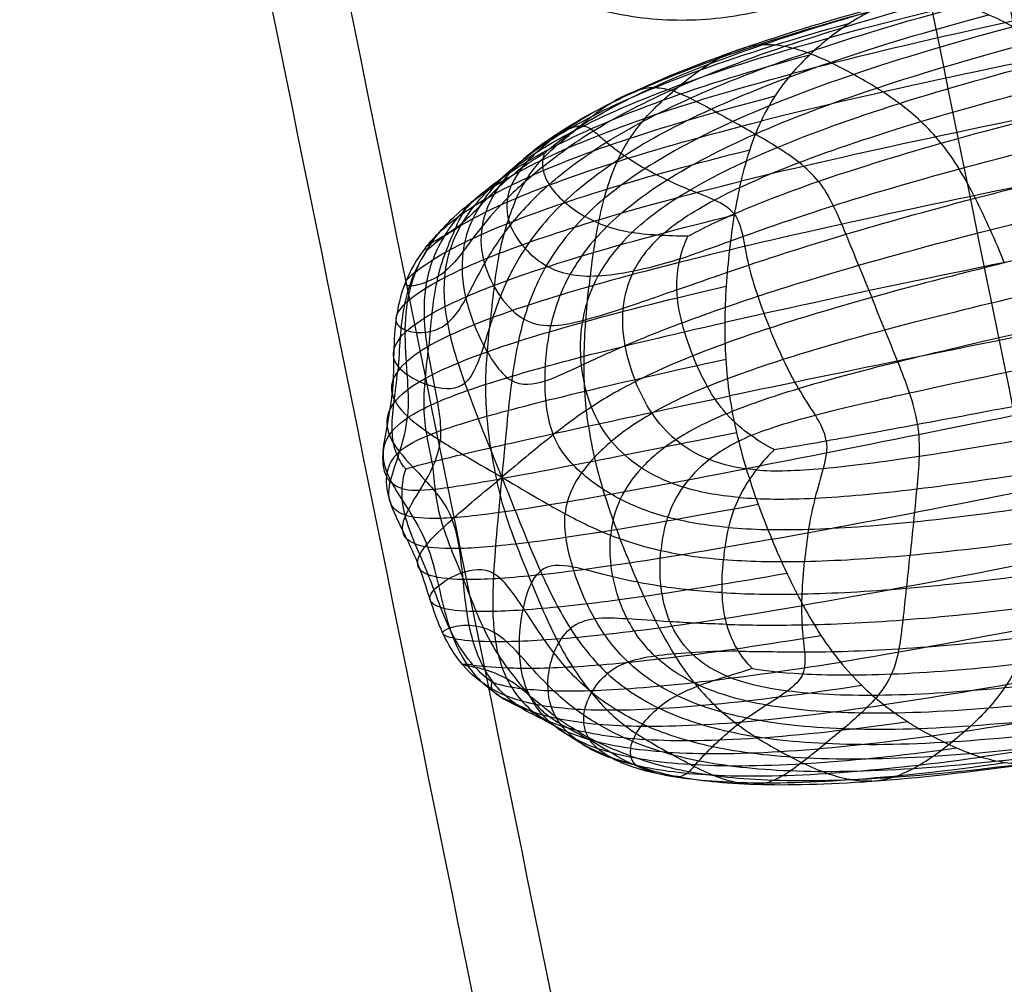
# Model space of a CAD drawing. Units: centimetres. Extents: x 10 to 2684, y -243 to 3249.
# Drawn here: x 897 to 910, y 217 to 230 of the extents above; entities that cross this region are included whole.
import ezdxf

# ---------------------------------------------------------------- set-up
doc = ezdxf.new("R2010")
doc.units = ezdxf.units.CM
doc.layers.add('Default', color=7, linetype='Continuous', true_color=0x000000)

msp = doc.modelspace()

# ---------------------------------------------------------------- linework, layer by layer
at = {"layer": 'Default'}
for points, degree in [([(956.339, -0.092, 652.643), (916.479, 195.969, 652.643), (876.619, 392.031, 652.643)], 2), ([(955.352, -0.293, 644.176), (915.492, 195.769, 644.176), (875.632, 391.83, 644.176)], 2), ([(948.033, -1.781, 653.568), (908.173, 194.281, 653.568), (868.313, 390.342, 653.568)], 2), ([(947.046, -1.981, 645.101), (907.186, 194.08, 645.101), (867.326, 390.142, 645.101)], 2), ([(938.944, 234.935, 683.247), (935.622, 234.426, 680.851), (929.077, 233.435, 675.78), (920.101, 232.027, 668.081), (912.501, 230.692, 661.033), (908.71, 229.849, 657.265), (907.224, 229.438, 655.738)], 3), ([(938.376, 234.472, 683.792), (935.055, 233.957, 681.411), (928.514, 232.95, 676.381), (919.548, 231.521, 668.753), (911.968, 230.182, 661.763), (908.2, 229.358, 658.007), (906.727, 228.964, 656.475)], 3), ([(937.902, 233.876, 684.283), (934.582, 233.353, 681.914), (928.046, 232.324, 676.921), (919.093, 230.863, 669.357), (911.535, 229.516, 662.415), (907.788, 228.715, 658.666), (906.328, 228.344, 657.128)], 3), ([(937.538, 233.174, 684.7), (934.221, 232.64, 682.343), (927.69, 231.582, 677.38), (918.754, 230.077, 669.867), (911.224, 228.704, 662.958), (907.507, 227.912, 659.204), (906.064, 227.556, 657.651)], 3), ([(937.301, 232.39, 685.027), (933.986, 231.844, 682.677), (927.462, 230.753, 677.739), (918.543, 229.193, 670.267), (911.038, 227.785, 663.385), (907.343, 226.997, 659.627), (905.914, 226.653, 658.064)], 3), ([(937.205, 231.553, 685.246), (933.892, 230.993, 682.903), (927.376, 229.865, 677.981), (918.47, 228.247, 670.54), (910.975, 226.805, 663.686), (907.283, 226.029, 659.941), (905.853, 225.704, 658.382)], 3), ([(937.247, 230.694, 685.355), (933.938, 230.12, 683.015), (927.43, 228.953, 678.101), (918.536, 227.274, 670.676), (911.047, 225.8, 663.839), (907.351, 225.042, 660.104), (905.916, 224.741, 658.549)], 3), ([(906.861, 229.944, 644.191), (906.536, 229.831, 644.212), (905.866, 229.668, 644.254), (904.836, 229.647, 644.316), (903.818, 229.883, 644.374), (903.168, 230.185, 644.409), (902.855, 230.365, 644.426)], 3), ([(903.466, 227.745, 649.008), (903.647, 227.891, 649.113), (904.071, 228.207, 649.439), (905.069, 228.743, 650.35), (906.552, 229.323, 651.762), (907.901, 229.729, 653.065), (908.674, 229.935, 653.814)], 3), ([(903.486, 227.919, 649.355), (903.563, 227.993, 649.435), (903.888, 228.262, 649.767), (904.816, 228.774, 650.697), (906.262, 229.343, 652.129), (907.597, 229.746, 653.443), (908.363, 229.949, 654.195)], 3), ([(908.363, 229.949, 654.195), (908.261, 229.943, 654.323), (908.061, 229.908, 654.58), (907.771, 229.796, 654.968), (907.491, 229.637, 655.355), (907.312, 229.507, 655.611), (907.224, 229.438, 655.738)], 3), ([(909.632, 229.583, 652.715), (909.526, 229.641, 652.832), (909.312, 229.747, 653.071), (908.99, 229.87, 653.439), (908.673, 229.945, 653.813), (908.465, 229.956, 654.067), (908.363, 229.949, 654.195)], 3), ([(902.888, 227.478, 649.516), (903.011, 227.655, 649.742), (903.364, 228.017, 650.264), (904.296, 228.585, 651.361), (905.712, 229.177, 652.876), (907.018, 229.583, 654.209), (907.772, 229.788, 654.968)], 3), ([(903.194, 227.73, 649.376), (903.306, 227.873, 649.574), (903.638, 228.184, 650.021), (904.555, 228.715, 651.029), (905.982, 229.29, 652.501), (907.302, 229.694, 653.825), (908.063, 229.898, 654.581)], 3), ([(903.55, 227.513, 648.619), (903.755, 227.694, 648.735), (904.246, 228.064, 649.078), (905.326, 228.642, 650), (906.851, 229.242, 651.401), (908.213, 229.654, 652.694), (908.991, 229.862, 653.44)], 3), ([(937.425, 229.848, 685.35), (934.119, 229.259, 683.01), (927.618, 228.052, 678.096), (918.739, 226.312, 670.667), (911.262, 224.805, 663.823), (907.569, 224.064, 660.078), (906.134, 223.786, 658.517)], 3), ([(903.75, 227.286, 648.272), (903.963, 227.489, 648.39), (904.478, 227.893, 648.737), (905.601, 228.501, 649.657), (907.155, 229.114, 651.046), (908.528, 229.531, 652.33), (909.312, 229.741, 653.073)], 3), ([(902.64, 227.229, 649.782), (902.764, 227.426, 650.017), (903.119, 227.821, 650.566), (904.05, 228.415, 651.71), (905.451, 229.017, 653.251), (906.744, 229.425, 654.593), (907.493, 229.631, 655.355)], 3), ([(909.632, 229.583, 652.715), (908.844, 229.372, 651.974), (907.459, 228.956, 650.697), (905.888, 228.34, 649.32), (904.75, 227.724, 648.409), (904.23, 227.307, 648.062), (904.018, 227.096, 647.942)], 3), ([(902.416, 227.013, 650.125), (902.539, 227.219, 650.358), (902.893, 227.625, 650.911), (903.813, 228.226, 652.069), (905.198, 228.827, 653.626), (906.48, 229.232, 654.974), (907.224, 229.438, 655.738)], 3), ([(904.308, 226.963, 647.606), (904.516, 227.169, 647.732), (905.032, 227.574, 648.083), (906.177, 228.174, 648.988), (907.762, 228.777, 650.355), (909.156, 229.187, 651.628), (909.949, 229.396, 652.367)], 3), ([(907.224, 229.438, 655.738), (907.136, 229.368, 655.865), (906.964, 229.221, 656.116), (906.723, 228.97, 656.479), (906.507, 228.682, 656.821), (906.383, 228.462, 657.029), (906.328, 228.344, 657.128)], 3), ([(906.354, 229.349, 652.219), (906.26, 229.343, 652.341), (906.073, 229.306, 652.586), (905.801, 229.187, 652.956), (905.539, 229.024, 653.33), (905.371, 228.895, 653.579), (905.288, 228.828, 653.703)], 3), ([(906.354, 229.349, 652.219), (906.449, 229.354, 652.096), (906.641, 229.338, 651.852), (906.936, 229.252, 651.49), (907.239, 229.121, 651.134), (907.442, 229.014, 650.902), (907.544, 228.957, 650.787)], 3), ([(902.187, 226.853, 650.499), (902.314, 227.054, 650.725), (902.668, 227.449, 651.27), (903.58, 228.032, 652.43), (904.953, 228.617, 653.995), (906.227, 229.014, 655.349), (906.967, 229.216, 656.114)], 3), ([(904.637, 226.883, 647.323), (904.834, 227.071, 647.453), (905.332, 227.441, 647.797), (906.464, 227.997, 648.677), (908.056, 228.573, 650.03), (909.46, 228.972, 651.3), (910.258, 229.176, 652.039)], 3), ([(906.47, 222.861, 658.331), (907.908, 223.12, 659.897), (911.602, 223.852, 663.654), (919.07, 225.397, 670.517), (927.937, 227.199, 677.964), (934.43, 228.445, 682.887), (937.733, 229.048, 685.23)], 3), ([(902.005, 226.746, 650.91), (902.134, 226.93, 651.121), (902.48, 227.29, 651.642), (903.366, 227.828, 652.784), (904.724, 228.382, 654.351), (905.991, 228.767, 655.71), (906.727, 228.964, 656.475)], 3), ([(905.022, 226.846, 647.159), (905.193, 227, 647.281), (905.647, 227.304, 647.583), (906.745, 227.794, 648.404), (908.337, 228.332, 649.732), (909.751, 228.719, 650.998), (910.553, 228.918, 651.737)], 3), ([(908.687, 228.055, 649.57), (908.605, 228.159, 649.649), (908.429, 228.347, 649.821), (908.144, 228.582, 650.117), (907.847, 228.783, 650.442), (907.645, 228.901, 650.671), (907.544, 228.957, 650.787)], 3), ([(904.902, 228.783, 650.781), (904.818, 228.779, 650.892), (904.64, 228.734, 651.106), (904.373, 228.595, 651.426), (904.127, 228.419, 651.774), (903.969, 228.29, 652.015), (903.89, 228.226, 652.136)], 3), ([(904.44, 227.812, 655.069), (904.491, 227.924, 654.975), (904.606, 228.128, 654.771), (904.81, 228.392, 654.433), (905.04, 228.623, 654.074), (905.204, 228.761, 653.827), (905.288, 228.828, 653.703)], 3), ([(904.902, 228.783, 650.781), (904.987, 228.788, 650.669), (905.149, 228.762, 650.435), (905.395, 228.652, 650.077), (905.671, 228.505, 649.734), (905.864, 228.395, 649.51), (905.96, 228.34, 649.398)], 3), ([(901.929, 226.684, 651.364), (902.048, 226.835, 651.544), (902.355, 227.129, 652.017), (903.186, 227.6, 653.123), (904.518, 228.114, 654.685), (905.779, 228.484, 656.049), (906.512, 228.675, 656.816)], 3), ([(905.369, 226.834, 647.125), (905.475, 226.894, 647.174), (905.899, 227.111, 647.401), (906.995, 227.542, 648.169), (908.598, 228.045, 649.472), (910.024, 228.42, 650.732), (910.83, 228.615, 651.469)], 3), ([(901.953, 226.655, 651.754), (902.008, 226.711, 651.867), (902.25, 226.917, 652.312), (903.036, 227.325, 653.417), (904.345, 227.803, 654.988), (905.598, 228.159, 656.359), (906.328, 228.344, 657.128)], 3), ([(903.962, 228.28, 649.839), (903.892, 228.277, 649.932), (903.71, 228.208, 650.074), (903.423, 228.025, 650.303), (903.183, 227.821, 650.612), (903.034, 227.686, 650.847), (902.958, 227.624, 650.966)], 3), ([(903.962, 228.28, 649.839), (904.031, 228.284, 649.745), (904.129, 228.231, 649.513), (904.29, 228.071, 649.14), (904.53, 227.892, 648.802), (904.716, 227.776, 648.585), (904.81, 227.722, 648.474)], 3), ([(905.262, 226.537, 646.922), (905.494, 226.613, 646.983), (906.029, 226.815, 647.208), (907.196, 227.222, 647.966), (908.836, 227.706, 649.256), (910.273, 228.072, 650.508), (911.085, 228.264, 651.243)], 3), ([(906.328, 228.344, 657.128), (906.272, 228.227, 657.226), (906.174, 227.975, 657.411), (906.06, 227.56, 657.656), (905.973, 227.117, 657.874), (905.932, 226.809, 658.003), (905.914, 226.653, 658.064)], 3), ([(907.08, 227.554, 648.258), (907.005, 227.648, 648.33), (906.833, 227.811, 648.482), (906.541, 228.004, 648.747), (906.25, 228.177, 649.061), (906.057, 228.285, 649.286), (905.96, 228.34, 649.398)], 3), ([(938.165, 228.327, 684.996), (934.864, 227.711, 682.646), (928.379, 226.428, 677.706), (919.52, 224.564, 670.231), (912.046, 222.976, 663.351), (908.333, 222.242, 659.6), (906.88, 221.992, 658.043)], 3), ([(903.123, 227.337, 653.494), (903.169, 227.438, 653.408), (903.265, 227.615, 653.207), (903.438, 227.834, 652.857), (903.654, 228.034, 652.498), (903.812, 228.162, 652.256), (903.89, 228.226, 652.136)], 3), ([(908.687, 228.055, 649.57), (908.77, 227.952, 649.491), (908.926, 227.725, 649.348), (909.137, 227.339, 649.172), (909.334, 226.923, 649.027), (909.458, 226.632, 648.945), (909.518, 226.486, 648.906)], 3), ([(901.785, 226.356, 651.647), (901.867, 226.423, 651.899), (902.124, 226.608, 652.465), (902.911, 226.987, 653.645), (904.21, 227.442, 655.253), (905.454, 227.788, 656.633), (906.18, 227.969, 657.406)], 3), ([(903.486, 227.919, 649.355), (903.416, 227.881, 649.348), (903.19, 227.738, 649.354), (902.876, 227.477, 649.493), (902.636, 227.223, 649.77), (902.492, 227.076, 650.005), (902.416, 227.013, 650.125)], 3), ([(903.486, 227.919, 649.355), (903.47, 227.884, 649.274), (903.446, 227.752, 649.008), (903.528, 227.511, 648.609), (903.739, 227.28, 648.269), (903.925, 227.151, 648.054), (904.018, 227.096, 647.942)], 3), ([(905.221, 226.13, 646.744), (905.491, 226.225, 646.803), (906.11, 226.444, 647.032), (907.369, 226.849, 647.799), (909.053, 227.323, 649.079), (910.502, 227.683, 650.323), (911.318, 227.872, 651.053)], 3), ([(903.466, 227.745, 649.008), (903.285, 227.598, 648.903), (902.984, 227.33, 648.81), (902.655, 226.956, 648.905), (902.416, 226.621, 649.171), (902.272, 226.448, 649.417), (902.191, 226.381, 649.545)], 3), ([(903.194, 227.73, 649.376), (903.083, 227.588, 649.178), (902.968, 227.329, 648.833), (903.014, 226.975, 648.414), (903.22, 226.662, 648.069), (903.414, 226.507, 647.847), (903.513, 226.449, 647.728)], 3), ([(904.44, 227.812, 655.069), (904.389, 227.701, 655.163), (904.299, 227.46, 655.336), (904.197, 227.056, 655.561), (904.124, 226.624, 655.764), (904.088, 226.324, 655.888), (904.071, 226.173, 655.948)], 3), ([(905.976, 227.128, 647.472), (905.915, 227.207, 647.532), (905.725, 227.317, 647.636), (905.391, 227.44, 647.842), (905.091, 227.57, 648.139), (904.903, 227.669, 648.364), (904.81, 227.722, 648.474)], 3), ([(902.32, 226.933, 652.385), (902.358, 227.017, 652.313), (902.41, 227.14, 652.094), (902.528, 227.288, 651.699), (902.726, 227.445, 651.325), (902.882, 227.561, 651.085), (902.958, 227.624, 650.966)], 3), ([(938.699, 227.708, 684.659), (935.401, 227.08, 682.301), (928.923, 225.764, 677.335), (920.068, 223.847, 669.82), (912.582, 222.221, 662.915), (908.842, 221.488, 659.171), (907.369, 221.249, 657.627)], 3), ([(901.654, 225.945, 651.601), (901.738, 226.029, 651.896), (902.01, 226.226, 652.555), (902.815, 226.6, 653.832), (904.109, 227.041, 655.485), (905.343, 227.378, 656.875), (906.064, 227.556, 657.651)], 3), ([(903.55, 227.513, 648.619), (903.344, 227.332, 648.503), (903.012, 226.977, 648.382), (902.685, 226.473, 648.464), (902.459, 226, 648.738), (902.31, 225.773, 649.005), (902.22, 225.698, 649.149)], 3), ([(902.888, 227.478, 649.516), (902.766, 227.302, 649.29), (902.628, 226.958, 648.909), (902.673, 226.472, 648.483), (902.894, 226.022, 648.138), (903.108, 225.813, 647.902), (903.219, 225.748, 647.768)], 3), ([(907.08, 227.554, 648.258), (907.154, 227.46, 648.186), (907.28, 227.244, 648.05), (907.438, 226.866, 647.878), (907.606, 226.456, 647.746), (907.722, 226.173, 647.671), (907.779, 226.031, 647.633)], 3), ([(903.123, 227.337, 653.494), (903.078, 227.236, 653.581), (902.992, 227.009, 653.723), (902.89, 226.616, 653.895), (902.827, 226.193, 654.067), (902.797, 225.902, 654.184), (902.782, 225.756, 654.242)], 3), ([(905.289, 225.697, 646.632), (905.575, 225.805, 646.684), (906.23, 226.038, 646.904), (907.54, 226.444, 647.664), (909.253, 226.909, 648.933), (910.712, 227.261, 650.169), (911.532, 227.449, 650.896)], 3), ([(902.64, 227.229, 649.782), (902.516, 227.031, 649.548), (902.377, 226.636, 649.161), (902.427, 226.027, 648.745), (902.671, 225.387, 648.417), (902.923, 225.02, 648.172), (903.059, 224.941, 648.007)], 3), ([(903.75, 227.286, 648.272), (903.538, 227.084, 648.153), (903.202, 226.678, 648.026), (902.892, 226.051, 648.103), (902.695, 225.388, 648.382), (902.556, 225.002, 648.681), (902.446, 224.91, 648.858)], 3), ([(939.314, 227.214, 684.235), (936.018, 226.576, 681.865), (929.545, 225.232, 676.868), (920.694, 223.272, 669.297), (913.196, 221.626, 662.349), (909.432, 220.909, 658.597), (907.941, 220.688, 657.057)], 3), ([(901.597, 225.505, 651.661), (901.677, 225.601, 651.976), (901.945, 225.811, 652.677), (902.75, 226.181, 654.009), (904.035, 226.61, 655.692), (905.26, 226.939, 657.09), (905.977, 227.114, 657.87)], 3), ([(904.018, 227.096, 647.942), (903.806, 226.885, 647.821), (903.478, 226.458, 647.686), (903.197, 225.763, 647.736), (903.051, 224.979, 647.979), (902.988, 224.302, 648.255), (902.929, 223.674, 648.511)], 3), ([(905.369, 226.834, 647.125), (905.289, 226.836, 647.119), (905.022, 226.841, 647.136), (904.625, 226.875, 647.301), (904.301, 226.954, 647.597), (904.112, 227.042, 647.83), (904.018, 227.096, 647.942)], 3), ([(905.976, 227.128, 647.472), (906.037, 227.05, 647.412), (906.093, 226.845, 647.274), (906.155, 226.462, 647.092), (906.278, 226.049, 646.972), (906.386, 225.768, 646.905), (906.442, 225.629, 646.868)], 3), ([(901.953, 226.655, 651.754), (901.937, 226.66, 651.666), (901.91, 226.679, 651.368), (901.985, 226.739, 650.9), (902.179, 226.844, 650.492), (902.339, 226.95, 650.246), (902.416, 227.013, 650.125)], 3), ([(902.929, 223.674, 648.511), (902.683, 224.287, 648.678), (902.418, 224.948, 648.857), (902.189, 225.712, 649.131), (902.149, 226.39, 649.514), (902.292, 226.807, 649.893), (902.416, 227.013, 650.125)], 3), ([(904.308, 226.963, 647.606), (904.1, 226.757, 647.48), (903.784, 226.338, 647.326), (903.543, 225.669, 647.316), (903.465, 224.937, 647.452), (903.521, 224.436, 647.515), (903.603, 224.23, 647.459)], 3), ([(911.728, 227.004, 650.765), (910.905, 226.819, 650.039), (909.439, 226.475, 648.808), (907.713, 226.023, 647.548), (906.387, 225.623, 646.796), (905.723, 225.382, 646.582), (905.435, 225.267, 646.534)], 3), ([(902.187, 226.853, 650.499), (902.06, 226.652, 650.273), (901.905, 226.243, 649.914), (901.9, 225.586, 649.59), (902.048, 224.866, 649.417), (902.142, 224.367, 649.427), (902.122, 224.156, 649.513)], 3), ([(902.32, 226.933, 652.385), (902.283, 226.849, 652.457), (902.187, 226.637, 652.526), (902.065, 226.244, 652.594), (902.008, 225.822, 652.717), (901.985, 225.534, 652.825), (901.971, 225.391, 652.883)], 3), ([(904.637, 226.883, 647.323), (904.44, 226.695, 647.193), (904.149, 226.314, 647.018), (903.958, 225.729, 646.933), (903.945, 225.13, 646.947), (904.037, 224.762, 646.923), (904.104, 224.595, 646.878)], 3), ([(905.022, 226.846, 647.159), (904.851, 226.692, 647.038), (904.62, 226.379, 646.855), (904.49, 225.888, 646.707), (904.525, 225.393, 646.644), (904.623, 225.078, 646.597), (904.683, 224.929, 646.556)], 3), ([(905.369, 226.834, 647.125), (905.337, 226.774, 647.072), (905.247, 226.551, 646.913), (905.2, 226.134, 646.731), (905.276, 225.696, 646.63), (905.378, 225.407, 646.572), (905.435, 225.267, 646.534)], 3), ([(908.566, 220.282, 656.382), (910.075, 220.489, 657.918), (913.863, 221.197, 661.683), (921.374, 222.861, 668.686), (930.224, 224.855, 676.322), (936.692, 226.221, 681.356), (939.987, 226.867, 683.739)], 3), ([(901.929, 226.684, 651.364), (901.81, 226.534, 651.184), (901.639, 226.226, 650.936), (901.525, 225.737, 650.778), (901.51, 225.239, 650.788), (901.507, 224.919, 650.881), (901.492, 224.767, 650.943)], 3), ([(902.005, 226.746, 650.91), (901.876, 226.563, 650.699), (901.707, 226.19, 650.376), (901.641, 225.612, 650.13), (901.69, 225.017, 650.064), (901.709, 224.644, 650.142), (901.693, 224.473, 650.212)], 3), ([(940.693, 226.685, 683.188), (937.4, 226.033, 680.791), (930.935, 224.652, 675.715), (922.082, 222.63, 668.008), (914.553, 220.938, 660.953), (910.736, 220.216, 657.183), (909.207, 220.003, 655.656)], 3), ([(901.953, 226.655, 651.754), (901.908, 226.594, 651.723), (901.773, 226.37, 651.634), (901.639, 225.949, 651.581), (901.593, 225.505, 651.647), (901.579, 225.21, 651.747), (901.565, 225.066, 651.806)], 3), ([(905.914, 226.653, 658.064), (905.199, 226.481, 657.283), (903.979, 226.163, 655.879), (902.702, 225.748, 654.184), (901.904, 225.385, 652.836), (901.641, 225.169, 652.125), (901.565, 225.066, 651.806)], 3), ([(905.914, 226.653, 658.064), (905.896, 226.498, 658.126), (905.867, 226.183, 658.242), (905.848, 225.705, 658.388), (905.86, 225.223, 658.497), (905.892, 224.901, 658.538), (905.916, 224.741, 658.549)], 3), ([(905.262, 226.537, 646.922), (905.03, 226.462, 646.861), (904.635, 226.361, 646.84), (904.173, 226.299, 647.023), (903.814, 226.315, 647.355), (903.612, 226.391, 647.609), (903.513, 226.449, 647.728)], 3), ([(905.625, 224.863, 646.407), (905.908, 224.98, 646.461), (906.563, 225.217, 646.682), (907.884, 225.6, 647.438), (909.613, 226.032, 648.699), (911.083, 226.365, 649.931), (911.908, 226.546, 650.657)], 3), ([(901.785, 226.356, 651.647), (901.702, 226.289, 651.395), (901.631, 226.206, 650.953), (901.716, 226.174, 650.401), (901.935, 226.219, 649.94), (902.111, 226.315, 649.673), (902.191, 226.381, 649.545)], 3), ([(901.515, 224.65, 652.008), (901.594, 224.755, 652.319), (901.861, 224.967, 653.018), (902.661, 225.313, 654.358), (903.938, 225.707, 656.052), (905.157, 226.014, 657.456), (905.871, 226.182, 658.237)], 3), ([(904.065, 224.346, 656.45), (904.043, 224.498, 656.439), (904.012, 224.803, 656.395), (904.004, 225.261, 656.277), (904.026, 225.719, 656.125), (904.055, 226.022, 656.008), (904.071, 226.173, 655.948)], 3), ([(905.221, 226.13, 646.744), (904.951, 226.035, 646.686), (904.489, 225.874, 646.679), (903.969, 225.714, 646.921), (903.559, 225.632, 647.334), (903.33, 225.683, 647.634), (903.219, 225.748, 647.768)], 3), ([(905.875, 224.507, 646.306), (906.14, 224.618, 646.369), (906.762, 224.835, 646.598), (908.049, 225.18, 647.351), (909.769, 225.583, 648.615), (911.239, 225.902, 649.851), (912.064, 226.078, 650.579)], 3), ([(901.654, 225.945, 651.601), (901.569, 225.861, 651.305), (901.503, 225.722, 650.781), (901.635, 225.596, 650.145), (901.92, 225.55, 649.602), (902.131, 225.623, 649.293), (902.22, 225.698, 649.149)], 3), ([(908.379, 224.369, 647.404), (908.359, 224.507, 647.394), (908.285, 224.779, 647.389), (908.122, 225.188, 647.428), (907.953, 225.607, 647.518), (907.837, 225.89, 647.595), (907.779, 226.031, 647.633)], 3), ([(901.492, 224.28, 652.276), (901.577, 224.38, 652.565), (901.845, 224.574, 653.223), (902.639, 224.884, 654.522), (903.916, 225.248, 656.2), (905.138, 225.542, 657.603), (905.853, 225.704, 658.382)], 3), ([(902.784, 224.061, 654.81), (902.764, 224.199, 654.8), (902.73, 224.474, 654.742), (902.712, 224.891, 654.588), (902.737, 225.32, 654.418), (902.767, 225.611, 654.301), (902.782, 225.756, 654.242)], 3), ([(905.289, 225.697, 646.632), (905.003, 225.589, 646.581), (904.515, 225.39, 646.595), (903.955, 225.133, 646.902), (903.487, 224.908, 647.429), (903.195, 224.861, 647.843), (903.059, 224.941, 648.007)], 3), ([(906.198, 224.22, 646.297), (906.424, 224.315, 646.364), (906.974, 224.483, 646.58), (908.197, 224.766, 647.308), (909.896, 225.129, 648.569), (911.366, 225.433, 649.809), (912.191, 225.603, 650.539)], 3), ([(907.183, 224.152, 646.671), (907.166, 224.267, 646.663), (907.051, 224.485, 646.639), (906.815, 224.832, 646.653), (906.615, 225.217, 646.748), (906.498, 225.491, 646.83), (906.442, 225.629, 646.868)], 3), ([(901.597, 225.505, 651.661), (901.518, 225.409, 651.346), (901.468, 225.235, 650.787), (901.654, 225.017, 650.084), (902.035, 224.835, 649.444), (902.336, 224.818, 649.035), (902.446, 224.91, 648.858)], 3), ([(902.014, 223.876, 653.619), (901.996, 223.991, 653.611), (901.944, 224.213, 653.505), (901.899, 224.571, 653.27), (901.923, 224.968, 653.063), (901.957, 225.249, 652.94), (901.971, 225.391, 652.883)], 3), ([(905.435, 225.267, 646.534), (905.146, 225.151, 646.485), (904.654, 224.929, 646.507), (904.09, 224.598, 646.837), (903.613, 224.246, 647.412), (903.258, 223.949, 647.982), (902.929, 223.674, 648.511)], 3), ([(906.501, 224.036, 646.37), (906.43, 224.071, 646.343), (906.195, 224.205, 646.279), (905.861, 224.496, 646.288), (905.615, 224.855, 646.402), (905.491, 225.126, 646.496), (905.435, 225.267, 646.534)], 3), ([(901.552, 223.977, 652.611), (901.635, 224.064, 652.854), (901.885, 224.213, 653.432), (902.651, 224.462, 654.66), (903.924, 224.788, 656.312), (905.15, 225.066, 657.711), (905.866, 225.223, 658.489)], 3), ([(901.565, 225.066, 651.806), (901.489, 224.963, 651.487), (901.447, 224.766, 650.921), (901.657, 224.476, 650.204), (902.084, 224.17, 649.533), (902.522, 223.912, 649.004), (902.929, 223.674, 648.511)], 3), ([(901.67, 223.783, 652.917), (901.635, 223.82, 652.846), (901.538, 223.962, 652.61), (901.476, 224.269, 652.263), (901.51, 224.642, 651.997), (901.551, 224.922, 651.864), (901.565, 225.066, 651.806)], 3), ([(906.501, 224.036, 646.37), (906.624, 224.056, 646.409), (907.106, 224.136, 646.6), (908.296, 224.351, 647.313), (909.986, 224.671, 648.572), (911.457, 224.96, 649.815), (912.282, 225.124, 650.547)], 3), ([(906.265, 223.769, 646.329), (906.023, 223.789, 646.254), (905.625, 223.886, 646.181), (905.189, 224.15, 646.236), (904.883, 224.501, 646.402), (904.743, 224.781, 646.516), (904.683, 224.929, 646.556)], 3), ([(901.619, 223.527, 652.644), (901.519, 223.556, 652.392), (901.392, 223.669, 651.975), (901.355, 223.955, 651.504), (901.423, 224.325, 651.16), (901.478, 224.614, 651.005), (901.492, 224.767, 650.943)], 3), ([(905.625, 224.863, 646.407), (905.342, 224.746, 646.353), (904.866, 224.515, 646.358), (904.348, 224.152, 646.636), (903.952, 223.748, 647.115), (903.779, 223.406, 647.448), (903.759, 223.196, 647.534)], 3), ([(901.515, 224.65, 652.008), (901.435, 224.545, 651.697), (901.383, 224.338, 651.152), (901.559, 224.012, 650.494), (901.923, 223.646, 649.929), (902.196, 223.327, 649.643), (902.278, 223.121, 649.588)], 3), ([(901.67, 223.783, 652.917), (901.72, 223.798, 653.046), (901.944, 223.862, 653.546), (902.698, 224.044, 654.735), (903.97, 224.328, 656.373), (905.198, 224.59, 657.772), (905.916, 224.741, 658.549)], 3), ([(905.916, 224.741, 658.549), (905.939, 224.58, 658.561), (906.001, 224.26, 658.564), (906.129, 223.785, 658.523), (906.287, 223.317, 658.444), (906.407, 223.011, 658.371), (906.47, 222.861, 658.331)], 3), ([(906.265, 223.769, 646.329), (906.508, 223.75, 646.404), (907.081, 223.768, 646.631), (908.322, 223.929, 647.368), (910.032, 224.211, 648.634), (911.506, 224.484, 649.876), (912.332, 224.642, 650.607)], 3), ([(906.04, 223.409, 646.385), (905.755, 223.434, 646.312), (905.271, 223.526, 646.264), (904.741, 223.779, 646.405), (904.347, 224.128, 646.675), (904.171, 224.428, 646.833), (904.104, 224.595, 646.878)], 3), ([(905.875, 224.507, 646.306), (905.611, 224.396, 646.242), (905.174, 224.169, 646.217), (904.737, 223.801, 646.403), (904.457, 223.397, 646.728), (904.373, 223.084, 646.93), (904.357, 222.913, 647)], 3), ([(901.657, 223.181, 652.355), (901.551, 223.217, 652.057), (901.433, 223.331, 651.539), (901.452, 223.613, 650.945), (901.593, 223.99, 650.483), (901.677, 224.302, 650.282), (901.693, 224.473, 650.212)], 3), ([(908.379, 224.369, 647.404), (908.4, 224.23, 647.414), (908.408, 223.95, 647.448), (908.37, 223.522, 647.547), (908.327, 223.089, 647.698), (908.297, 222.798, 647.816), (908.282, 222.653, 647.874)], 3), ([(901.492, 224.28, 652.276), (901.407, 224.18, 651.988), (901.336, 223.974, 651.493), (901.449, 223.636, 650.943), (901.703, 223.258, 650.536), (901.879, 222.959, 650.379), (901.946, 222.792, 650.334)], 3), ([(901.619, 223.527, 652.644), (901.719, 223.498, 652.895), (901.991, 223.498, 653.484), (902.776, 223.625, 654.72), (904.06, 223.87, 656.377), (905.289, 224.117, 657.778), (906.007, 224.261, 658.557)], 3), ([(905.902, 223.015, 646.54), (905.598, 223.042, 646.476), (905.074, 223.131, 646.458), (904.466, 223.37, 646.693), (903.958, 223.706, 647.118), (903.686, 224.025, 647.403), (903.603, 224.23, 647.459)], 3), ([(904.065, 224.346, 656.45), (904.088, 224.194, 656.461), (904.147, 223.89, 656.46), (904.273, 223.438, 656.406), (904.429, 222.99, 656.318), (904.547, 222.695, 656.244), (904.607, 222.548, 656.205)], 3), ([(901.792, 222.802, 652.142), (901.691, 222.841, 651.82), (901.591, 222.954, 651.252), (901.677, 223.23, 650.551), (901.929, 223.604, 649.932), (902.102, 223.946, 649.598), (902.122, 224.156, 649.513)], 3), ([(906.198, 224.22, 646.297), (905.972, 224.125, 646.23), (905.621, 223.914, 646.179), (905.279, 223.551, 646.279), (905.085, 223.155, 646.499), (905.03, 222.865, 646.655), (905.016, 222.713, 646.717)], 3), ([(906.04, 223.409, 646.385), (906.325, 223.384, 646.458), (906.979, 223.378, 646.703), (908.299, 223.5, 647.471), (910.04, 223.751, 648.746), (911.518, 224.008, 649.984), (912.345, 224.16, 650.714)], 3), ([(907.183, 224.152, 646.671), (907.201, 224.037, 646.679), (907.153, 223.795, 646.688), (907.028, 223.403, 646.756), (906.947, 222.994, 646.908), (906.913, 222.713, 647.03), (906.899, 222.57, 647.088)], 3), ([(901.552, 223.977, 652.611), (901.469, 223.891, 652.368), (901.388, 223.696, 651.973), (901.445, 223.355, 651.547), (901.625, 222.979, 651.257), (901.765, 222.699, 651.143), (901.825, 222.551, 651.103)], 3), ([(902.784, 224.061, 654.81), (902.805, 223.923, 654.82), (902.853, 223.645, 654.801), (902.96, 223.225, 654.707), (903.111, 222.802, 654.598), (903.226, 222.519, 654.521), (903.284, 222.378, 654.484)], 3), ([(906.501, 224.036, 646.37), (906.444, 223.98, 646.349), (906.258, 223.781, 646.31), (906.023, 223.413, 646.366), (905.89, 223.019, 646.535), (905.849, 222.74, 646.668), (905.835, 222.596, 646.726)], 3), ([(902.014, 223.876, 653.619), (902.031, 223.761, 653.627), (902.047, 223.523, 653.555), (902.112, 223.141, 653.373), (902.255, 222.744, 653.222), (902.372, 222.471, 653.14), (902.428, 222.332, 653.103)], 3), ([(901.67, 223.783, 652.917), (901.648, 223.729, 652.853), (901.601, 223.538, 652.64), (901.638, 223.186, 652.341), (901.785, 222.806, 652.13), (901.909, 222.535, 652.036), (901.965, 222.395, 651.998)], 3), ([(901.657, 223.181, 652.355), (901.762, 223.146, 652.654), (902.063, 223.117, 653.328), (902.888, 223.203, 654.642), (904.187, 223.416, 656.33), (905.417, 223.648, 657.736), (906.134, 223.786, 658.517)], 3), ([(901.965, 222.395, 651.998), (901.868, 222.432, 651.669), (901.781, 222.536, 651.082), (901.912, 222.778, 650.327), (902.245, 223.101, 649.611), (902.599, 223.398, 649.041), (902.929, 223.674, 648.511)], 3), ([(902.929, 223.674, 648.511), (902.87, 223.045, 648.768), (902.806, 222.368, 649.044), (902.805, 221.614, 649.428), (902.958, 221.008, 649.903), (903.208, 220.698, 650.334), (903.382, 220.565, 650.59)], 3), ([(902.929, 223.674, 648.511), (903.335, 223.435, 648.019), (903.773, 223.177, 647.49), (904.345, 222.901, 646.96), (904.989, 222.699, 646.668), (905.525, 222.62, 646.668), (905.835, 222.596, 646.726)], 3), ([(902.929, 223.674, 648.511), (903.175, 223.06, 648.345), (903.439, 222.4, 648.166), (903.813, 221.664, 648.033), (904.286, 221.075, 648.075), (904.723, 220.776, 648.262), (904.984, 220.649, 648.407)], 3), ([(905.902, 223.015, 646.54), (906.206, 222.988, 646.604), (906.898, 222.972, 646.844), (908.261, 223.067, 647.619), (910.018, 223.292, 648.894), (911.499, 223.536, 650.13), (912.327, 223.683, 650.859)], 3), ([(901.792, 222.802, 652.142), (901.892, 222.763, 652.463), (902.196, 222.722, 653.179), (903.037, 222.78, 654.539), (904.343, 222.967, 656.246), (905.573, 223.185, 657.656), (906.291, 223.319, 658.439)], 3), ([(905.229, 220.812, 648.049), (904.973, 220.935, 647.9), (904.552, 221.227, 647.696), (904.126, 221.795, 647.597), (903.834, 222.486, 647.629), (903.739, 222.985, 647.62), (903.759, 223.196, 647.534)], 3), ([(905.835, 222.596, 646.726), (906.144, 222.571, 646.784), (906.846, 222.553, 647.017), (908.217, 222.632, 647.79), (909.977, 222.837, 649.067), (911.456, 223.069, 650.304), (912.284, 223.211, 651.032)], 3), ([(903.108, 220.702, 650.942), (902.933, 220.83, 650.693), (902.673, 221.131, 650.284), (902.482, 221.712, 649.871), (902.416, 222.415, 649.595), (902.36, 222.916, 649.532), (902.278, 223.121, 649.588)], 3), ([(906.47, 222.861, 658.331), (905.751, 222.731, 657.548), (904.517, 222.524, 656.138), (903.206, 222.357, 654.427), (902.363, 222.314, 653.056), (902.062, 222.358, 652.327), (901.965, 222.395, 651.998)], 3), ([(905.527, 220.942, 647.751), (905.286, 221.05, 647.6), (904.9, 221.31, 647.38), (904.548, 221.803, 647.217), (904.36, 222.369, 647.147), (904.341, 222.742, 647.07), (904.357, 222.913, 647)], 3), ([(906.47, 222.861, 658.331), (906.533, 222.71, 658.291), (906.663, 222.412, 658.204), (906.877, 221.987, 658.048), (907.11, 221.593, 657.86), (907.28, 221.358, 657.709), (907.369, 221.249, 657.627)], 3), ([(902.895, 220.806, 651.338), (902.722, 220.918, 651.107), (902.458, 221.186, 650.738), (902.232, 221.686, 650.415), (902.105, 222.256, 650.264), (902.013, 222.625, 650.288), (901.946, 222.792, 650.334)], 3), ([(905.888, 221.062, 647.576), (905.682, 221.147, 647.438), (905.374, 221.357, 647.217), (905.109, 221.769, 647.005), (904.998, 222.241, 646.872), (905.001, 222.561, 646.779), (905.016, 222.713, 646.717)], 3), ([(905.819, 222.16, 646.887), (906.123, 222.142, 646.947), (906.814, 222.128, 647.185), (908.171, 222.199, 647.968), (909.921, 222.389, 649.254), (911.396, 222.611, 650.497), (912.221, 222.751, 651.226)], 3), ([(902.795, 220.901, 651.781), (902.641, 220.989, 651.584), (902.392, 221.203, 651.299), (902.144, 221.617, 651.076), (901.983, 222.087, 651.016), (901.885, 222.402, 651.063), (901.825, 222.551, 651.103)], 3), ([(906.218, 221.164, 647.533), (906.17, 221.206, 647.473), (906.023, 221.373, 647.286), (905.86, 221.733, 647.048), (905.806, 222.157, 646.885), (905.821, 222.452, 646.785), (905.835, 222.596, 646.726)], 3), ([(906.877, 221.095, 647.905), (906.914, 221.179, 647.833), (906.911, 221.371, 647.667), (906.862, 221.729, 647.432), (906.862, 222.14, 647.253), (906.885, 222.428, 647.145), (906.899, 222.57, 647.088)], 3), ([(908.04, 221.093, 648.72), (908.086, 221.194, 648.633), (908.147, 221.416, 648.466), (908.192, 221.797, 648.24), (908.237, 222.216, 648.049), (908.267, 222.507, 647.933), (908.282, 222.653, 647.874)], 3), ([(902.127, 221.968, 651.916), (902.03, 221.998, 651.592), (901.942, 222.08, 651.015), (902.071, 222.249, 650.285), (902.394, 222.444, 649.617), (902.686, 222.491, 649.204), (902.822, 222.411, 649.039)], 3), ([(903.666, 220.379, 650.276), (903.495, 220.503, 650.019), (903.255, 220.791, 649.583), (903.134, 221.33, 649.085), (903.186, 221.964, 648.665), (903.325, 222.35, 648.365), (903.435, 222.442, 648.188)], 3), ([(905.819, 222.16, 646.887), (905.515, 222.178, 646.827), (904.989, 222.235, 646.823), (904.371, 222.364, 647.103), (903.847, 222.517, 647.603), (903.546, 222.534, 648.011), (903.435, 222.442, 648.188)], 3), ([(905.45, 220.981, 655.554), (905.367, 221.085, 655.632), (905.208, 221.311, 655.772), (904.99, 221.695, 655.942), (904.791, 222.111, 656.084), (904.667, 222.402, 656.166), (904.607, 222.548, 656.205)], 3), ([(902.802, 220.985, 652.162), (902.741, 221.026, 652.124), (902.549, 221.192, 652.007), (902.299, 221.548, 651.898), (902.124, 221.966, 651.902), (902.022, 222.255, 651.96), (901.965, 222.395, 651.998)], 3), ([(902.127, 221.968, 651.916), (902.225, 221.938, 652.24), (902.529, 221.901, 652.958), (903.381, 221.936, 654.313), (904.703, 222.09, 656.013), (905.944, 222.289, 657.418), (906.666, 222.416, 658.2)], 3), ([(903.221, 220.9, 652.818), (903.16, 220.979, 652.878), (903.004, 221.163, 652.919), (902.772, 221.511, 652.934), (902.592, 221.913, 652.998), (902.484, 222.194, 653.065), (902.428, 222.332, 653.103)], 3), ([(904.777, 220.436, 648.766), (904.517, 220.556, 648.625), (904.08, 220.833, 648.449), (903.598, 221.354, 648.443), (903.211, 221.965, 648.63), (902.958, 222.331, 648.875), (902.822, 222.411, 649.039)], 3), ([(904.084, 220.876, 653.956), (904.009, 220.97, 654.028), (903.859, 221.18, 654.14), (903.644, 221.547, 654.257), (903.457, 221.953, 654.37), (903.342, 222.236, 654.446), (903.284, 222.378, 654.484)], 3), ([(905.878, 221.744, 647.061), (906.163, 221.735, 647.127), (906.815, 221.726, 647.371), (908.123, 221.784, 648.161), (909.847, 221.958, 649.46), (911.312, 222.172, 650.712), (912.134, 222.309, 651.445)], 3), ([(902.311, 221.558, 651.917), (902.411, 221.539, 652.22), (902.715, 221.508, 652.894), (903.569, 221.534, 654.194), (904.903, 221.676, 655.866), (906.154, 221.867, 657.264), (906.88, 221.992, 658.043)], 3), ([(905.878, 221.744, 647.061), (905.593, 221.752, 646.995), (905.104, 221.778, 646.975), (904.555, 221.819, 647.203), (904.13, 221.837, 647.609), (903.92, 221.764, 647.918), (903.83, 221.689, 648.062)], 3), ([(906.033, 221.391, 647.293), (906.276, 221.391, 647.359), (906.842, 221.374, 647.599), (908.062, 221.403, 648.383), (909.746, 221.557, 649.693), (911.202, 221.762, 650.954), (912.019, 221.896, 651.69)], 3), ([(902.311, 221.558, 651.917), (902.212, 221.578, 651.614), (902.118, 221.626, 651.078), (902.22, 221.701, 650.427), (902.491, 221.754, 649.877), (902.72, 221.703, 649.577), (902.831, 221.638, 649.443)], 3), ([(903.982, 220.176, 650.042), (903.819, 220.282, 649.797), (903.595, 220.523, 649.374), (903.504, 220.942, 648.883), (903.591, 221.386, 648.473), (903.74, 221.614, 648.206), (903.83, 221.689, 648.062)], 3), ([(902.555, 221.21, 652.018), (902.648, 221.2, 652.275), (902.937, 221.166, 652.856), (903.777, 221.168, 654.061), (905.12, 221.293, 655.69), (906.382, 221.477, 657.078), (907.114, 221.6, 657.853)], 3), ([(904.644, 220.21, 649.145), (904.397, 220.312, 649.01), (903.979, 220.543, 648.848), (903.517, 220.942, 648.865), (903.156, 221.364, 649.074), (902.942, 221.573, 649.309), (902.831, 221.638, 649.443)], 3), ([(906.218, 221.164, 647.533), (906.335, 221.143, 647.588), (906.8, 221.082, 647.834), (907.958, 221.07, 648.631), (909.611, 221.196, 649.958), (911.058, 221.391, 651.228), (911.87, 221.52, 651.968)], 3), ([(906.033, 221.391, 647.293), (905.789, 221.392, 647.227), (905.382, 221.376, 647.2), (904.919, 221.332, 647.382), (904.573, 221.26, 647.72), (904.397, 221.165, 647.987), (904.317, 221.098, 648.115)], 3), ([(902.555, 221.21, 652.018), (902.462, 221.219, 651.761), (902.378, 221.222, 651.313), (902.461, 221.206, 650.76), (902.694, 221.165, 650.305), (902.896, 221.089, 650.051), (902.995, 221.031, 649.932)], 3), ([(902.802, 220.985, 652.162), (902.868, 220.96, 652.281), (903.15, 220.887, 652.745), (903.999, 220.853, 653.88), (905.358, 220.954, 655.474), (906.632, 221.13, 656.855), (907.369, 221.249, 657.627)], 3), ([(906.218, 221.164, 647.533), (906.141, 221.14, 647.529), (905.887, 221.063, 647.552), (905.514, 220.943, 647.729), (905.221, 220.818, 648.04), (905.06, 220.712, 648.286), (904.984, 220.649, 648.407)], 3), ([(905.888, 221.062, 647.576), (906.094, 220.978, 647.714), (906.611, 220.852, 648.047), (907.787, 220.791, 648.905), (909.438, 220.885, 650.261), (910.877, 221.066, 651.538), (911.686, 221.189, 652.28)], 3), ([(907.369, 221.249, 657.627), (907.457, 221.14, 657.544), (907.642, 220.939, 657.365), (907.938, 220.682, 657.062), (908.248, 220.463, 656.732), (908.46, 220.339, 656.499), (908.566, 220.282, 656.382)], 3), ([(909.697, 221.224, 650.055), (909.646, 221.113, 650.149), (909.528, 220.907, 650.349), (909.317, 220.643, 650.68), (909.085, 220.411, 651.037), (908.92, 220.273, 651.283), (908.837, 220.206, 651.408)], 3), ([(904.623, 220.016, 649.565), (904.409, 220.093, 649.444), (904.045, 220.254, 649.321), (903.62, 220.531, 649.369), (903.288, 220.818, 649.591), (903.094, 220.973, 649.813), (902.995, 221.031, 649.932)], 3), ([(904.351, 220.002, 649.932), (904.207, 220.082, 649.719), (904.029, 220.253, 649.343), (903.979, 220.549, 648.878), (904.092, 220.859, 648.488), (904.236, 221.032, 648.243), (904.317, 221.098, 648.115)], 3), ([(906.877, 221.095, 647.905), (906.84, 221.011, 647.977), (906.688, 220.868, 648.099), (906.399, 220.686, 648.327), (906.144, 220.517, 648.646), (905.988, 220.401, 648.886), (905.912, 220.338, 649.005)], 3), ([(908.04, 221.093, 648.72), (907.995, 220.992, 648.806), (907.874, 220.81, 648.983), (907.645, 220.579, 649.278), (907.41, 220.375, 649.618), (907.252, 220.247, 649.86), (907.173, 220.183, 649.981)], 3), ([(902.802, 220.985, 652.162), (902.789, 220.964, 652.076), (902.775, 220.901, 651.784), (902.874, 220.807, 651.328), (903.098, 220.708, 650.935), (903.288, 220.62, 650.702), (903.382, 220.565, 650.59)], 3), ([(902.795, 220.901, 651.781), (902.949, 220.813, 651.978), (903.318, 220.677, 652.48), (904.228, 220.596, 653.624), (905.619, 220.667, 655.214), (906.904, 220.831, 656.589), (907.646, 220.946, 657.359)], 3), ([(903.221, 220.9, 652.818), (903.282, 220.821, 652.758), (903.373, 220.691, 652.558), (903.536, 220.534, 652.184), (903.779, 220.392, 651.831), (903.967, 220.293, 651.607), (904.061, 220.239, 651.496)], 3), ([(904.084, 220.876, 653.956), (904.158, 220.781, 653.884), (904.306, 220.614, 653.707), (904.542, 220.409, 653.387), (904.813, 220.233, 653.055), (905.007, 220.124, 652.831), (905.103, 220.069, 652.718)], 3), ([(905.45, 220.981, 655.554), (905.533, 220.877, 655.475), (905.705, 220.689, 655.299), (905.983, 220.452, 654.996), (906.277, 220.25, 654.668), (906.48, 220.133, 654.44), (906.581, 220.076, 654.324)], 3), ([(905.527, 220.942, 647.751), (905.768, 220.835, 647.902), (906.345, 220.663, 648.284), (907.571, 220.556, 649.209), (909.233, 220.617, 650.595), (910.665, 220.783, 651.877), (911.471, 220.901, 652.621)], 3), ([(902.895, 220.806, 651.338), (903.067, 220.694, 651.57), (903.492, 220.512, 652.129), (904.473, 220.386, 653.316), (905.9, 220.427, 654.916), (907.195, 220.578, 656.287), (907.941, 220.688, 657.057)], 3), ([(905.229, 220.812, 648.049), (905.486, 220.689, 648.199), (906.091, 220.49, 648.592), (907.341, 220.348, 649.547), (909.003, 220.382, 650.951), (910.429, 220.536, 652.238), (911.232, 220.648, 652.982)], 3), ([(903.108, 220.702, 650.942), (903.284, 220.575, 651.191), (903.727, 220.365, 651.779), (904.744, 220.206, 652.989), (906.194, 220.222, 654.591), (907.499, 220.363, 655.959), (908.249, 220.469, 656.729)], 3), ([(904.686, 219.9, 649.932), (904.662, 219.919, 649.848), (904.606, 220.004, 649.566), (904.623, 220.205, 649.136), (904.764, 220.439, 648.762), (904.908, 220.585, 648.527), (904.984, 220.649, 648.407)], 3), ([(904.984, 220.649, 648.407), (905.246, 220.521, 648.551), (905.857, 220.312, 648.942), (907.106, 220.154, 649.906), (908.758, 220.173, 651.32), (910.175, 220.318, 652.613), (910.975, 220.427, 653.358)], 3), ([(903.382, 220.565, 650.59), (903.555, 220.433, 650.847), (904, 220.213, 651.443), (905.031, 220.04, 652.654), (906.497, 220.043, 654.249), (907.812, 220.178, 655.613), (908.566, 220.282, 656.382)], 3), ([(904.686, 219.9, 649.932), (904.608, 219.916, 649.921), (904.35, 219.991, 649.912), (903.971, 220.171, 650.02), (903.661, 220.381, 650.263), (903.475, 220.511, 650.478), (903.382, 220.565, 650.59)], 3), ([(903.666, 220.379, 650.276), (903.837, 220.254, 650.533), (904.281, 220.046, 651.124), (905.32, 219.88, 652.32), (906.801, 219.885, 653.9), (908.128, 220.019, 655.257), (908.887, 220.124, 656.023)], 3), ([(904.777, 220.436, 648.766), (905.036, 220.317, 648.907), (905.64, 220.118, 649.296), (906.871, 219.965, 650.267), (908.505, 219.982, 651.694), (909.911, 220.125, 652.994), (910.706, 220.233, 653.741)], 3), ([(905.235, 219.748, 650.451), (905.166, 219.744, 650.545), (904.969, 219.777, 650.68), (904.637, 219.902, 650.886), (904.34, 220.069, 651.169), (904.154, 220.186, 651.386), (904.061, 220.239, 651.496)], 3), ([(905.235, 219.748, 650.451), (905.305, 219.752, 650.358), (905.388, 219.8, 650.119), (905.504, 219.949, 649.723), (905.688, 220.141, 649.359), (905.836, 220.275, 649.123), (905.912, 220.338, 649.005)], 3), ([(909.835, 219.915, 654.901), (909.733, 219.909, 655.029), (909.526, 219.92, 655.283), (909.208, 219.995, 655.657), (908.887, 220.117, 656.025), (908.673, 220.224, 656.264), (908.566, 220.282, 656.382)], 3), ([(903.982, 220.176, 650.042), (904.146, 220.07, 650.288), (904.578, 219.888, 650.848), (905.612, 219.741, 651.994), (907.105, 219.757, 653.545), (908.443, 219.896, 654.893), (909.207, 220.003, 655.656)], 3), ([(904.644, 220.21, 649.145), (904.891, 220.109, 649.281), (905.461, 219.935, 649.662), (906.641, 219.798, 650.632), (908.244, 219.823, 652.07), (909.637, 219.967, 653.378), (910.426, 220.076, 654.128)], 3), ([(906.261, 219.646, 651.434), (906.346, 219.651, 651.322), (906.498, 219.69, 651.083), (906.709, 219.817, 650.708), (906.937, 219.99, 650.343), (907.094, 220.119, 650.101), (907.173, 220.183, 649.981)], 3), ([(907.783, 219.688, 652.904), (907.877, 219.693, 652.782), (908.062, 219.73, 652.534), (908.326, 219.847, 652.157), (908.585, 220.01, 651.781), (908.754, 220.139, 651.532), (908.837, 220.206, 651.408)], 3), ([(904.351, 220.002, 649.932), (904.496, 219.922, 650.146), (904.894, 219.774, 650.625), (905.904, 219.648, 651.677), (907.404, 219.676, 653.184), (908.755, 219.82, 654.521), (909.525, 219.93, 655.282)], 3), ([(904.623, 220.016, 649.565), (904.837, 219.94, 649.685), (905.327, 219.797, 650.043), (906.417, 219.676, 650.999), (907.974, 219.709, 652.445), (909.353, 219.856, 653.762), (910.136, 219.966, 654.515)], 3), ([(906.261, 219.646, 651.434), (906.176, 219.641, 651.545), (905.989, 219.662, 651.755), (905.687, 219.761, 652.058), (905.393, 219.905, 652.382), (905.2, 220.015, 652.606), (905.103, 220.069, 652.718)], 3), ([(907.783, 219.688, 652.904), (907.688, 219.682, 653.027), (907.493, 219.697, 653.268), (907.191, 219.782, 653.624), (906.886, 219.912, 653.976), (906.682, 220.02, 654.209), (906.581, 220.076, 654.324)], 3), ([(904.686, 219.9, 649.932), (904.78, 219.861, 650.02), (905.162, 219.736, 650.379), (906.178, 219.621, 651.351), (907.694, 219.657, 652.817), (909.059, 219.804, 654.144), (909.835, 219.915, 654.901)], 3)]:
    msp.add_open_spline(points, degree=degree, dxfattribs=at)

doc.saveas('drawing.dxf')
